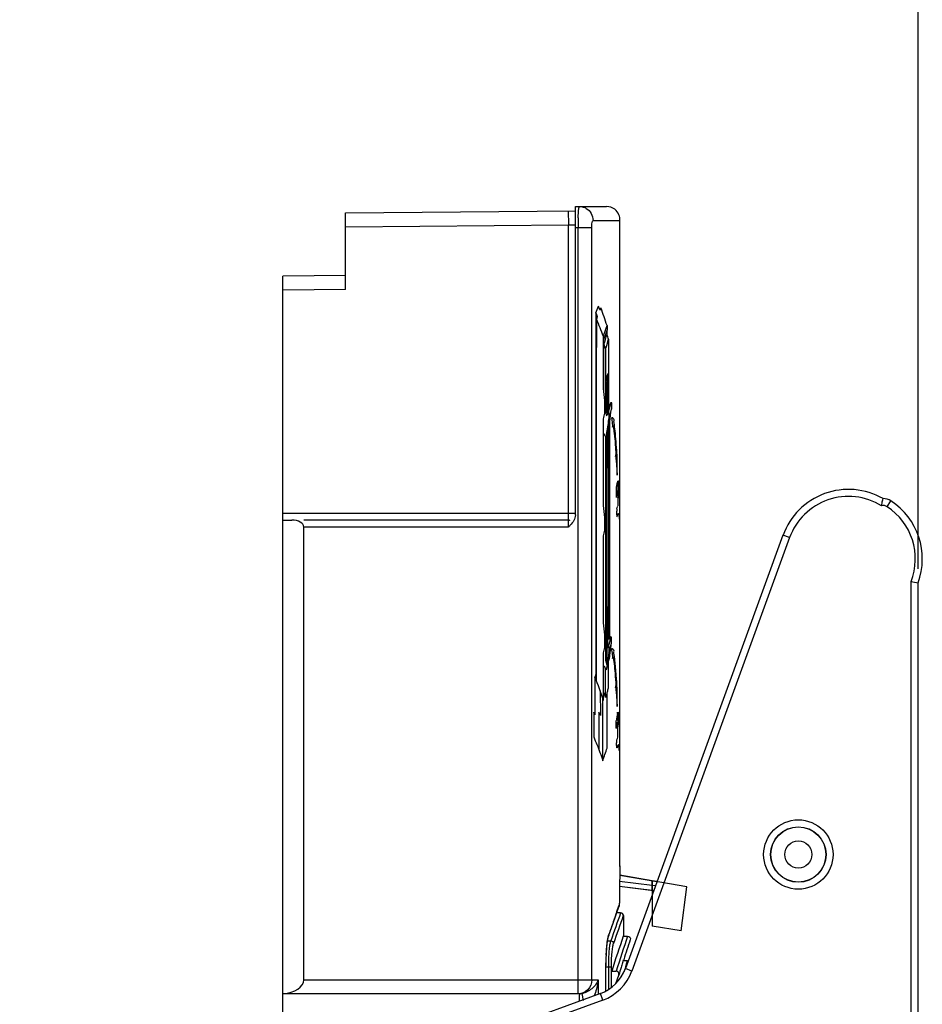
# Model space of a CAD drawing. Units: millimetres. Extents: x 0 to 420, y 0 to 297.
# Drawn here: x 98 to 111, y 223 to 237 of the extents above; entities that cross this region are included whole.
import ezdxf

# ---------------------------------------------------------------- set-up
doc = ezdxf.new("R2010")
doc.units = ezdxf.units.MM
doc.header["$LTSCALE"] = 23.1
doc.layers.get('0').update_dxf_attribs({"linetype": 'CONTINUOUS'})
for name, color, linetype in [('FLAECHEN', 7, 'CONTINUOUS'), ('KURVEN', 7, 'CONTINUOUS'), ('MATSCHNITT', 7, 'CONTINUOUS'), ('RADIEN', 7, 'CONTINUOUS'), ('REF_MASSE', 7, 'CONTINUOUS')]:
    doc.layers.add(name, color=color, linetype=linetype)
doc.styles.get("Standard").update_dxf_attribs({"font": 'txt', "width": 0.7})
doc.dimstyles.new('DIMSTYLE_1', dxfattribs={"dimtxt": 3.5, "dimasz": 3.5, "dimexe": 1.5, "dimexo": 0.2, "dimgap": 0.875, "dimtad": 1, "dimdec": 0, "dimlfac": 5, "dimdsep": 46, "dimtxsty": 'STANDARD', "dimblk": '_FILLED', "dimblk1": '_FILLED', "dimblk2": '_FILLED', "dimcen": 0.09, "dimclrt": 5, "dimadec": 0, "dimazin": 0, "dimtp": 0.5, "dimtm": 0.5, "dimtfac": 1, "dimtdec": 0, "dimtofl": 0, "dimtmove": 0, "dimatfit": 3, "dimldrblk": '_FILLED', "dimfxl": 1, "dimtolj": 1, "dimarcsym": 0})

# ---------------------------------------------------------------- blocks, each defined once
blk = doc.blocks.new('_FILLED')
at = {"color": 0, "linetype": 'BYBLOCK'}
blk.add_solid([(0, 0), (-1, 0.1429), (-1, -0.1429)], dxfattribs=at)
blk = doc.blocks.new('*D0')
at = {"layer": 'REF_MASSE', "color": 2, "linetype": 'CONTINUOUS'}
for p, q in [((74.556, 235.989), (74.556, 248.02)), ((110.576, 229.038), (110.576, 248.02)), ((74.556, 246.52), (92.566, 246.52)), ((110.576, 246.52), (92.566, 246.52))]:
    blk.add_line(p, q, dxfattribs=at)
at = {"layer": 'REF_MASSE', "color": 2, "linetype": 'CONTINUOUS', "xscale": 3.5, "yscale": 3.5, "zscale": 3.5, "rotation": 180}
blk.add_blockref('_FILLED', (74.556, 246.52), dxfattribs=at)
at = {"layer": 'REF_MASSE', "color": 2, "linetype": 'CONTINUOUS', "xscale": 3.5, "yscale": 3.5, "zscale": 3.5}
blk.add_blockref('_FILLED', (110.576, 246.52), dxfattribs=at)
at = {"layer": 'REF_MASSE', "color": 5, "linetype": 'CONTINUOUS', "insert": (90.844, 250.895), "char_height": 3.5, "width": 11.25, "attachment_point": 2, "line_spacing_factor": 0.9}
blk.add_mtext('180', dxfattribs=at)

msp = doc.modelspace()

# ---------------------------------------------------------------- linework, layer by layer
at = {"color": 7, "linetype": 'CONTINUOUS'}
for p, q in [((106.779, 224.419), (106.29, 224.479)), ((106.176, 223.033), (106.176, 223.266))]:
    msp.add_line(p, q, dxfattribs=at)
at = {"layer": 'FLAECHEN', "color": 7, "linetype": 'CONTINUOUS'}
for p, q in [((106.758, 224.562), (106.293, 224.644)), ((106.758, 224.562), (106.758, 223.912)), ((107.175, 223.844), (107.257, 224.474)), ((107.176, 223.846), (106.758, 223.912)), ((107.175, 223.844), (106.758, 223.912))]:
    msp.add_line(p, q, dxfattribs=at)
at = {"layer": 'FLAECHEN', "color": 9, "linetype": 'CONTINUOUS'}
msp.add_line((107.257, 224.474), (106.758, 224.562), dxfattribs=at)
at = {"layer": 'KURVEN', "color": 40, "linetype": 'CONTINUOUS'}
for p, q in [((105.95, 232.714), (105.951, 227.524)), ((106.11, 232.53), (106.11, 232.463)), ((106.11, 232.401), (106.11, 232.463)), ((106.057, 232.304), (106.057, 232.374)), ((106.061, 231.627), (106.061, 232.316)), ((106.129, 232.333), (106.129, 231.478)), ((106.088, 232.198), (106.089, 231.322)), ((106.123, 231.266), (106.123, 231.802)), ((106.096, 231.725), (106.096, 231.278)), ((106.129, 231.478), (106.129, 231.285)), ((106.077, 231.273), (106.077, 231.454)), ((106.172, 231.331), (106.172, 231.33)), ((106.061, 229.947), (106.061, 231.193)), ((106.137, 231.194), (106.137, 231.185)), ((106.149, 231.151), (106.149, 231.235)), ((106.087, 230.943), (106.087, 227.819)), ((106.247, 230.067), (106.247, 230.07)), ((106.265, 229.949), (106.264, 229.941)), ((106.077, 229.592), (106.077, 229.773)), ((106.061, 228.266), (106.061, 229.513)), ((106.123, 227.915), (106.123, 228.476)), ((106.077, 227.912), (106.077, 228.093)), ((106.16, 228.053), (106.142, 228.025)), ((106.061, 227.151), (106.061, 227.832)), ((106.129, 227.331), (106.129, 227.728)), ((106.087, 227.194), (106.087, 227.605)), ((105.936, 227.484), (105.935, 226.946)), ((106.013, 227.289), (106.014, 226.936)), ((106.11, 226.467), (106.11, 227.25)), ((106.048, 226.285), (106.048, 227.19)), ((105.918, 226.982), (105.918, 226.626)), ((105.992, 226.984), (105.993, 226.446)), ((106.243, 226.856), (106.243, 226.862)), ((106.251, 226.584), (106.252, 226.585))]:
    msp.add_line(p, q, dxfattribs=at)
at = {"layer": 'KURVEN', "color": 4, "linetype": 'CONTINUOUS'}
for p, q in [((106.293, 224.644), (106.827, 224.55)), ((106.758, 224.562), (106.758, 224.361))]:
    msp.add_line(p, q, dxfattribs=at)
at = {"layer": 'KURVEN', "color": 40, "linetype": 'CONTINUOUS'}
for centre, radius, start, end in [((72.779, 230.145), 33.478, 0.4061, 1.0494), ((119.677, 224.992), 13.563, 171.6387, 172.0764), ((51.697, 223.997), 54.649, 2.9417, 3.104), ((117.028, 225.306), 10.877, 171.968, 172.3385)]:
    msp.add_arc(centre, radius, start, end, dxfattribs=at)
for centre, major_axis, ratio, start_param, end_param in [((86.302, 234.49), (20, 0), 0.475534, -0.187842, -0.177679), ((86.302, 231.263), (20, 0), 0.437187, 0.171137, 0.177679), ((86.302, 234.372), (20, 0), 0.475534, -0.171137, -0.167888), ((86.302, 231.322), (20, 0), 0.437187, 0.138685, 0.167888), ((86.302, 231.081), (20, 0), 0.437187, 0.181288, 0.187842), ((86.302, 1849.083), (0, 8776.407), 0.002279, -1.756638, -1.756037), ((86.302, 234.372), (20, 0), 0.475534, -0.18524, -0.181288), ((86.302, 231.01), (20, 0), 0.437187, 0.156691, 0.18524), ((86.302, 233.742), (20, 0), 0.438234, -0.156691, -0.138685), ((86.302, 233.696), (20, 0), 0.445898, -0.156691, -0.138685), ((86.302, 233.64), (20, 0), 0.44863, -0.153908, -0.13856), ((86.302, 231.038), (20, 0), 0.493409, 0.131594, 0.13856), ((86.302, 501.361), (0, 1755.345), 0.011394, -1.725092, -1.724704), ((86.302, 230.9), (20, 0), 0.445122, 0.146361, 0.153908), ((86.302, 226.34), (0, 34.171), 0.58529, -1.420584, -1.415448), ((86.302, 228.806), (0, 20.365), 0.982069, -1.443843, -1.439177), ((86.302, 228.487), (20, 0), 0.973511, 0.143156, 0.150212), ((86.302, 232.436), (20, 0), 0.438234, -0.133102, -0.114937), ((86.302, 232.477), (20, 0), 0.503159, -0.12867, -0.114159), ((86.302, 233.5), (20, 0), 0.952414, -0.123651, -0.114159), ((86.302, 233.62), (20, 0), 0.784241, -0.155349, -0.150212), ((86.302, 233.541), (20, 0), 0.91789, -0.140733, -0.12867), ((86.302, -712.896), (0, 7236.615), 0.002764, -1.440396, -1.43997), ((86.302, -162.374), (0, 3190.667), 0.006268, -1.448128, -1.447145), ((86.302, 232.056), (20, 0), 0.464467, -0.105997, -0.103422), ((86.302, 232.066), (20, 0), 0.46988, -0.097353, -0.094643), ((86.302, 769.871), (0, 3926.154), 0.005094, -1.70933, -1.708477), ((86.302, 231.359), (20, 0), 0.427617, -0.082806, -0.079878), ((86.302, 231.37), (20, 0), 0.430206, -0.074056, -0.071208), ((86.302, 230.954), (20, 0), 0.505603, -0.076194, -0.066308), ((86.302, 228.953), (0, 21.701), 0.921601, -1.517062, -1.509868), ((86.302, 229.078), (0, 21.906), 0.912998, -1.52182, -1.516151), ((86.302, 229.208), (0, 22.08), 0.905817, -1.52672, -1.522464), ((86.302, 229.337), (0, 22.316), 0.896213, -1.541264, -1.528795), ((86.302, 230.864), (20, 0), 0.536082, -0.07418, -0.067227), ((86.302, 224.66), (0, 34.171), 0.58529, -1.420584, -1.415448), ((86.302, 230.182), (20, 0), 0.195681, -0.071651, -0.061697), ((86.302, 231.94), (20, 0), 0.784241, -0.155349, -0.150212), ((86.302, 222.979), (0, 34.171), 0.58529, -1.420584, -1.415448), ((86.302, 225.715), (20, 0), 0.912732, 0.127713, 0.132295), ((86.302, 228.996), (20, 0), 0.408195, -0.131653, -0.114708), ((86.302, 229.048), (20, 0), 0.473684, -0.12924, -0.113688), ((86.302, 230.259), (20, 0), 0.784241, -0.155349, -0.150212), ((86.302, 228.739), (20, 0), 0.465228, -0.097504, -0.09478), ((86.302, 228.759), (20, 0), 0.47549, -0.106102, -0.103435), ((86.302, 229.466), (20, 0), 0.520012, -0.191705, -0.187767), ((86.302, 225.632), (20, 0), 0.506849, 0.185835, 0.187767), ((86.302, 225.713), (20, 0), 0.464715, 0.155349, 0.191705), ((86.302, 228.108), (20, 0), 0.46934, -0.074193, -0.071429), ((86.302, 225.974), (20, 0), 0.417483, 0.146624, 0.155349), ((86.302, 228.1), (20, 0), 0.4637, -0.082786, -0.080001), ((86.302, 225.308), (20, 0), 0.429457, 0.191917, 0.19619), ((86.302, 225.588), (20, 0), 0.398278, 0.170051, 0.176181), ((86.302, 225.721), (0, 22.638), 0.883485, -1.521885, -1.51621), ((86.302, 225.867), (0, 22.549), 0.886968, -1.526805, -1.522464), ((86.302, 226.041), (0, 21.762), 0.919043, -1.541544, -1.528548), ((86.302, 226.882), (20, 0), 0.20978, -0.070934, -0.061742), ((86.302, 227.704), (20, 0), 0.447134, -0.159403, -0.138763)]:
    msp.add_ellipse(centre, major_axis=major_axis, ratio=ratio, start_param=start_param, end_param=end_param, dxfattribs=at)
for points, knots in [([(106.088, 232.198), (106.089, 232.202), (106.092, 232.208), (106.096, 232.216), (106.1, 232.224), (106.103, 232.233), (106.107, 232.244), (106.11, 232.256), (106.114, 232.268), (106.117, 232.28), (106.12, 232.292), (106.124, 232.309), (106.127, 232.323), (106.129, 232.333)], [0, 0, 0, 0, 0.083333, 0.166667, 0.25, 0.333333, 0.416667, 0.5, 0.583333, 0.666667, 0.75, 0.833333, 1, 1, 1, 1]), ([(106.123, 231.802), (106.123, 231.803), (106.123, 231.806), (106.123, 231.809), (106.123, 231.812), (106.123, 231.815), (106.123, 231.818), (106.123, 231.821), (106.123, 231.824), (106.123, 231.827), (106.123, 231.829), (106.123, 231.83), (106.123, 231.832), (106.123, 231.833), (106.123, 231.834), (106.123, 231.835), (106.123, 231.835), (106.123, 231.836), (106.123, 231.836), (106.123, 231.837), (106.123, 231.838), (106.123, 231.838), (106.123, 231.838), (106.122, 231.839), (106.122, 231.839), (106.122, 231.838), (106.121, 231.838), (106.121, 231.837), (106.12, 231.836), (106.12, 231.836), (106.12, 231.835), (106.12, 231.835), (106.119, 231.835), (106.119, 231.834), (106.118, 231.833), (106.118, 231.832), (106.117, 231.831), (106.117, 231.829), (106.116, 231.826), (106.115, 231.824), (106.114, 231.821), (106.112, 231.817), (106.11, 231.812), (106.108, 231.805), (106.107, 231.799), (106.105, 231.794), (106.104, 231.788), (106.103, 231.783), (106.102, 231.779), (106.101, 231.775), (106.101, 231.771), (106.1, 231.768), (106.099, 231.764), (106.098, 231.76), (106.098, 231.758), (106.097, 231.756), (106.097, 231.753), (106.097, 231.751), (106.097, 231.75), (106.096, 231.749), (106.096, 231.747), (106.096, 231.746), (106.096, 231.744), (106.096, 231.742), (106.096, 231.739), (106.096, 231.736), (106.095, 231.732), (106.095, 231.729), (106.095, 231.726), (106.095, 231.725)], [0, 0, 0, 0, 0.015625, 0.03125, 0.046875, 0.0625, 0.078125, 0.09375, 0.109375, 0.125, 0.132812, 0.140625, 0.148438, 0.15625, 0.160156, 0.164062, 0.167969, 0.171875, 0.175781, 0.179688, 0.1875, 0.195312, 0.203125, 0.21875, 0.234375, 0.25, 0.265625, 0.28125, 0.296875, 0.3125, 0.320312, 0.328125, 0.34375, 0.359375, 0.375, 0.390625, 0.40625, 0.4375, 0.46875, 0.5, 0.53125, 0.5625, 0.625, 0.6875, 0.71875, 0.75, 0.78125, 0.8125, 0.828125, 0.84375, 0.859375, 0.875, 0.890625, 0.90625, 0.914062, 0.921875, 0.929688, 0.9375, 0.941406, 0.945312, 0.949219, 0.953125, 0.957031, 0.960938, 0.96875, 0.976562, 0.984375, 0.992188, 1, 1, 1, 1]), ([(106.167, 231.428), (106.167, 231.428), (106.168, 231.429), (106.168, 231.43), (106.169, 231.431), (106.169, 231.432), (106.17, 231.432), (106.17, 231.431), (106.17, 231.431), (106.17, 231.43), (106.171, 231.428), (106.171, 231.427), (106.171, 231.426), (106.171, 231.424), (106.172, 231.421), (106.172, 231.418), (106.172, 231.414), (106.172, 231.411), (106.173, 231.407), (106.173, 231.403), (106.173, 231.397), (106.174, 231.39), (106.174, 231.383), (106.174, 231.376), (106.174, 231.367), (106.174, 231.358), (106.174, 231.35), (106.174, 231.344), (106.174, 231.339), (106.173, 231.335), (106.173, 231.332), (106.172, 231.331), (106.172, 231.331)], [0, 0, 0, 0, 0.025253, 0.050505, 0.075758, 0.10101, 0.113636, 0.126263, 0.138889, 0.151515, 0.164141, 0.176768, 0.189394, 0.20202, 0.227273, 0.252525, 0.277778, 0.30303, 0.328283, 0.353535, 0.40404, 0.454545, 0.505051, 0.555556, 0.606061, 0.707071, 0.757576, 0.808081, 0.858586, 0.909091, 0.959596, 1, 1, 1, 1]), ([(106.126, 231.269), (106.126, 231.274), (106.126, 231.279), (106.128, 231.276), (106.129, 231.276), (106.131, 231.273), (106.133, 231.27), (106.134, 231.264), (106.136, 231.254), (106.137, 231.24), (106.137, 231.221), (106.137, 231.206), (106.137, 231.197), (106.137, 231.194)], [0, 0, 0, 0, 0.09589, 0.191781, 0.287671, 0.383562, 0.479452, 0.575342, 0.671233, 0.767123, 0.863014, 0.958904, 1, 1, 1, 1]), ([(106.195, 231.097), (106.198, 231.084), (106.202, 231.06), (106.208, 231.024), (106.211, 230.994), (106.215, 230.962), (106.219, 230.929), (106.223, 230.894), (106.226, 230.855), (106.229, 230.813), (106.233, 230.754), (106.236, 230.708), (106.238, 230.677)], [0, 0, 0, 0, 0.166667, 0.25, 0.333333, 0.416667, 0.5, 0.583333, 0.666667, 0.75, 0.833333, 1, 1, 1, 1]), ([(106.104, 230.966), (106.104, 230.964), (106.104, 230.961), (106.103, 230.956), (106.102, 230.952), (106.101, 230.948), (106.1, 230.945), (106.099, 230.941), (106.097, 230.938), (106.095, 230.936), (106.093, 230.936), (106.091, 230.938), (106.089, 230.94), (106.087, 230.943), (106.084, 230.948), (106.08, 230.954), (106.076, 230.961), (106.073, 230.966), (106.071, 230.971), (106.069, 230.975), (106.066, 230.979), (106.064, 230.982), (106.062, 230.983), (106.061, 230.983)], [0, 0, 0, 0, 0.025, 0.05, 0.075, 0.1, 0.125, 0.15, 0.2, 0.25, 0.3, 0.35, 0.4, 0.45, 0.5, 0.6, 0.7, 0.75, 0.8, 0.85, 0.9, 0.95, 1, 1, 1, 1]), ([(106.265, 230.274), (106.265, 230.279), (106.264, 230.286), (106.263, 230.294), (106.262, 230.298), (106.262, 230.299), (106.261, 230.3), (106.261, 230.298), (106.26, 230.296), (106.259, 230.292), (106.259, 230.288), (106.258, 230.284)], [0, 0, 0, 0, 0.166667, 0.333333, 0.416667, 0.5, 0.583333, 0.666667, 0.75, 0.833333, 1, 1, 1, 1]), ([(106.272, 230.274), (106.272, 230.276), (106.272, 230.279), (106.272, 230.284), (106.271, 230.287), (106.271, 230.292), (106.27, 230.295), (106.27, 230.297), (106.27, 230.299), (106.269, 230.299), (106.269, 230.3), (106.269, 230.3), (106.269, 230.299), (106.268, 230.299), (106.268, 230.298), (106.268, 230.297), (106.268, 230.295), (106.267, 230.294), (106.267, 230.292), (106.267, 230.29), (106.267, 230.288), (106.266, 230.285), (106.266, 230.282), (106.266, 230.279), (106.265, 230.276), (106.265, 230.275), (106.265, 230.274)], [0, 0, 0, 0, 0.041667, 0.083333, 0.125, 0.166667, 0.25, 0.291667, 0.333333, 0.375, 0.416667, 0.458333, 0.479167, 0.5, 0.520833, 0.541667, 0.583333, 0.625, 0.666667, 0.708333, 0.75, 0.791667, 0.833333, 0.916667, 0.958333, 1, 1, 1, 1]), ([(106.279, 230.275), (106.279, 230.278), (106.278, 230.282), (106.278, 230.289), (106.277, 230.294), (106.277, 230.297), (106.276, 230.299), (106.276, 230.3), (106.276, 230.299), (106.275, 230.299), (106.275, 230.298), (106.275, 230.297), (106.275, 230.295), (106.274, 230.293), (106.274, 230.291), (106.274, 230.288), (106.273, 230.284), (106.273, 230.279), (106.272, 230.276), (106.272, 230.274)], [0, 0, 0, 0, 0.083333, 0.166667, 0.25, 0.333333, 0.416667, 0.458333, 0.5, 0.541667, 0.583333, 0.625, 0.666667, 0.708333, 0.75, 0.791667, 0.833333, 0.916667, 1, 1, 1, 1]), ([(106.284, 230.274), (106.284, 230.277), (106.284, 230.281), (106.284, 230.286), (106.284, 230.29), (106.283, 230.293), (106.283, 230.295), (106.283, 230.296), (106.283, 230.298), (106.282, 230.299), (106.282, 230.299), (106.282, 230.3), (106.282, 230.3), (106.281, 230.299), (106.281, 230.298), (106.281, 230.296), (106.281, 230.294), (106.28, 230.292), (106.28, 230.289), (106.28, 230.287), (106.28, 230.284), (106.279, 230.282), (106.279, 230.279), (106.279, 230.277), (106.279, 230.275)], [0, 0, 0, 0, 0.083333, 0.125, 0.166667, 0.208333, 0.25, 0.291667, 0.333333, 0.375, 0.416667, 0.458333, 0.5, 0.541667, 0.583333, 0.625, 0.666667, 0.708333, 0.75, 0.791667, 0.833333, 0.875, 0.916667, 1, 1, 1, 1]), ([(106.244, 230.184), (106.244, 230.183), (106.243, 230.177), (106.242, 230.167), (106.241, 230.156), (106.241, 230.147), (106.241, 230.138), (106.241, 230.13), (106.241, 230.124), (106.241, 230.119), (106.241, 230.114), (106.241, 230.107), (106.241, 230.099), (106.241, 230.09), (106.242, 230.083), (106.242, 230.076), (106.243, 230.071), (106.244, 230.067), (106.245, 230.065), (106.245, 230.065), (106.246, 230.065), (106.246, 230.066), (106.246, 230.067), (106.246, 230.067), (106.247, 230.067)], [0, 0, 0, 0, 0.103226, 0.206452, 0.258065, 0.309677, 0.36129, 0.412903, 0.43871, 0.464516, 0.490323, 0.516129, 0.567742, 0.619355, 0.670968, 0.722581, 0.774194, 0.825806, 0.877419, 0.929032, 0.954839, 0.980645, 0.993548, 1, 1, 1, 1]), ([(106.257, 230.144), (106.257, 230.145), (106.257, 230.147), (106.258, 230.15), (106.258, 230.153), (106.258, 230.155), (106.258, 230.157), (106.259, 230.159), (106.259, 230.161), (106.26, 230.161), (106.261, 230.16), (106.261, 230.156), (106.262, 230.151), (106.263, 230.145), (106.263, 230.138), (106.264, 230.131), (106.264, 230.122), (106.264, 230.115), (106.265, 230.109), (106.265, 230.105), (106.265, 230.101), (106.266, 230.095), (106.266, 230.087), (106.266, 230.075), (106.267, 230.062), (106.267, 230.048), (106.267, 230.036), (106.267, 230.027), (106.267, 230.019), (106.267, 230.012), (106.267, 230.002), (106.267, 229.991), (106.266, 229.978), (106.266, 229.966), (106.266, 229.957), (106.265, 229.951), (106.265, 229.949)], [0, 0, 0, 0, 0.018692, 0.037383, 0.056075, 0.074766, 0.093458, 0.11215, 0.149533, 0.186916, 0.224299, 0.261682, 0.299065, 0.336449, 0.373832, 0.411215, 0.448598, 0.485981, 0.504673, 0.523364, 0.542056, 0.560748, 0.598131, 0.635514, 0.672897, 0.71028, 0.747664, 0.766355, 0.785047, 0.803738, 0.82243, 0.859813, 0.897196, 0.934579, 0.971963, 1, 1, 1, 1]), ([(106.251, 229.902), (106.251, 229.902), (106.251, 229.901), (106.25, 229.899), (106.25, 229.898), (106.25, 229.896), (106.25, 229.893), (106.249, 229.889), (106.249, 229.885), (106.249, 229.88), (106.249, 229.873), (106.248, 229.864), (106.248, 229.854), (106.248, 229.845), (106.248, 229.836), (106.248, 229.827), (106.248, 229.818), (106.249, 229.81), (106.249, 229.804), (106.25, 229.799), (106.25, 229.795), (106.251, 229.793), (106.251, 229.791), (106.251, 229.789), (106.252, 229.788), (106.252, 229.787), (106.252, 229.787), (106.252, 229.787), (106.252, 229.787)], [0, 0, 0, 0, 0.015625, 0.03125, 0.046875, 0.0625, 0.09375, 0.125, 0.15625, 0.1875, 0.25, 0.3125, 0.375, 0.4375, 0.5, 0.5625, 0.625, 0.6875, 0.75, 0.8125, 0.84375, 0.875, 0.90625, 0.9375, 0.953125, 0.96875, 0.984375, 1, 1, 1, 1]), ([(106.252, 229.787), (106.254, 229.789), (106.257, 229.797), (106.262, 229.812), (106.266, 229.823), (106.269, 229.83), (106.271, 229.834), (106.272, 229.835), (106.274, 229.834), (106.275, 229.833), (106.276, 229.83), (106.277, 229.827), (106.278, 229.822), (106.279, 229.816), (106.28, 229.81), (106.281, 229.804), (106.281, 229.796), (106.283, 229.786), (106.284, 229.772), (106.285, 229.758), (106.286, 229.751)], [0, 0, 0, 0, 0.125, 0.25, 0.375, 0.4375, 0.5, 0.5625, 0.59375, 0.625, 0.65625, 0.6875, 0.71875, 0.75, 0.78125, 0.8125, 0.84375, 0.875, 0.9375, 1, 1, 1, 1]), ([(106.123, 228.476), (106.123, 228.477), (106.123, 228.478), (106.123, 228.479), (106.123, 228.481), (106.123, 228.483), (106.123, 228.485), (106.123, 228.487), (106.123, 228.488), (106.123, 228.489), (106.123, 228.49), (106.123, 228.491), (106.123, 228.491), (106.123, 228.492), (106.123, 228.492), (106.123, 228.492), (106.123, 228.492), (106.123, 228.493), (106.123, 228.493), (106.122, 228.493), (106.122, 228.493), (106.122, 228.493), (106.122, 228.492), (106.121, 228.492), (106.121, 228.492), (106.121, 228.492), (106.121, 228.491), (106.12, 228.491), (106.12, 228.49), (106.119, 228.49), (106.119, 228.489), (106.118, 228.488), (106.117, 228.487), (106.117, 228.485), (106.115, 228.482), (106.113, 228.478), (106.112, 228.474), (106.111, 228.471)], [0, 0, 0, 0, 0.008929, 0.017857, 0.035714, 0.053571, 0.071429, 0.089286, 0.107143, 0.116071, 0.125, 0.133929, 0.142857, 0.147321, 0.151786, 0.15625, 0.160714, 0.169643, 0.178571, 0.196429, 0.214286, 0.232143, 0.25, 0.267857, 0.285714, 0.303571, 0.321429, 0.357143, 0.392857, 0.428571, 0.464286, 0.5, 0.571429, 0.642857, 0.714286, 0.857143, 1, 1, 1, 1]), ([(106.129, 227.728), (106.13, 227.727), (106.131, 227.726), (106.133, 227.724), (106.134, 227.724), (106.135, 227.724), (106.136, 227.725), (106.137, 227.727), (106.138, 227.73), (106.139, 227.733), (106.14, 227.736), (106.141, 227.74), (106.142, 227.746), (106.144, 227.754), (106.145, 227.764), (106.147, 227.773), (106.149, 227.787), (106.151, 227.803), (106.153, 227.822), (106.155, 227.839), (106.157, 227.855), (106.16, 227.871), (106.162, 227.887), (106.163, 227.901), (106.165, 227.916), (106.167, 227.927), (106.168, 227.935), (106.169, 227.941), (106.169, 227.947), (106.17, 227.952), (106.171, 227.956), (106.171, 227.959), (106.171, 227.962), (106.172, 227.964), (106.172, 227.967), (106.173, 227.97), (106.173, 227.973), (106.173, 227.976), (106.174, 227.98), (106.174, 227.984), (106.174, 227.988), (106.174, 227.992), (106.174, 227.997), (106.174, 228.001), (106.174, 228.005), (106.174, 228.009), (106.174, 228.014), (106.174, 228.018), (106.174, 228.022), (106.174, 228.026), (106.173, 228.031), (106.173, 228.036), (106.173, 228.042), (106.172, 228.049), (106.172, 228.055), (106.171, 228.06), (106.17, 228.063), (106.17, 228.065), (106.17, 228.066), (106.169, 228.066), (106.169, 228.067)], [0, 0, 0, 0, 0.020202, 0.030303, 0.040404, 0.050505, 0.060606, 0.070707, 0.080808, 0.090909, 0.10101, 0.111111, 0.121212, 0.141414, 0.161616, 0.181818, 0.20202, 0.242424, 0.282828, 0.323232, 0.363636, 0.40404, 0.444444, 0.484848, 0.525253, 0.565657, 0.585859, 0.606061, 0.626263, 0.646465, 0.656566, 0.666667, 0.676768, 0.686869, 0.69697, 0.707071, 0.717172, 0.727273, 0.737374, 0.747475, 0.757576, 0.767677, 0.777778, 0.787879, 0.79798, 0.808081, 0.818182, 0.828283, 0.838384, 0.848485, 0.858586, 0.868687, 0.888889, 0.909091, 0.929293, 0.949495, 0.969697, 0.979798, 0.989899, 1, 1, 1, 1]), ([(106.142, 228.025), (106.142, 228.025), (106.142, 228.025), (106.142, 228.025), (106.141, 228.026), (106.141, 228.027), (106.141, 228.028), (106.141, 228.029), (106.14, 228.031), (106.14, 228.032), (106.14, 228.034), (106.14, 228.037), (106.139, 228.039), (106.139, 228.04)], [0, 0, 0, 0, 0.083333, 0.166667, 0.25, 0.333333, 0.416667, 0.5, 0.583333, 0.666667, 0.75, 0.833333, 1, 1, 1, 1]), ([(106.169, 228.067), (106.169, 228.067), (106.169, 228.067), (106.168, 228.067), (106.168, 228.067), (106.167, 228.066), (106.166, 228.065), (106.165, 228.063), (106.165, 228.061), (106.164, 228.06), (106.163, 228.058), (106.162, 228.056), (106.161, 228.054), (106.16, 228.053)], [0, 0, 0, 0, 0.047619, 0.095238, 0.142857, 0.238095, 0.333333, 0.428571, 0.52381, 0.619048, 0.714286, 0.809524, 1, 1, 1, 1]), ([(106.087, 227.819), (106.087, 227.811), (106.087, 227.796), (106.087, 227.773), (106.087, 227.756), (106.088, 227.743), (106.089, 227.734), (106.09, 227.726), (106.09, 227.72), (106.091, 227.716), (106.091, 227.713), (106.092, 227.711), (106.093, 227.708), (106.094, 227.704), (106.095, 227.7), (106.096, 227.695), (106.098, 227.691), (106.099, 227.688), (106.1, 227.685), (106.1, 227.681), (106.101, 227.678), (106.102, 227.676), (106.103, 227.673), (106.104, 227.671), (106.105, 227.669), (106.106, 227.668), (106.106, 227.668), (106.107, 227.669), (106.108, 227.671), (106.109, 227.674), (106.109, 227.678), (106.109, 227.681), (106.11, 227.683)], [0, 0, 0, 0, 0.0625, 0.125, 0.1875, 0.21875, 0.25, 0.28125, 0.3125, 0.328125, 0.34375, 0.359375, 0.375, 0.40625, 0.4375, 0.5, 0.53125, 0.5625, 0.59375, 0.625, 0.65625, 0.6875, 0.71875, 0.75, 0.78125, 0.8125, 0.84375, 0.875, 0.90625, 0.9375, 0.96875, 1, 1, 1, 1]), ([(106.127, 227.922), (106.128, 227.923), (106.128, 227.923), (106.128, 227.924), (106.129, 227.924), (106.129, 227.925), (106.13, 227.925), (106.13, 227.926), (106.131, 227.926), (106.132, 227.924), (106.133, 227.923), (106.133, 227.921), (106.134, 227.919), (106.134, 227.916), (106.134, 227.913), (106.135, 227.91), (106.135, 227.906), (106.135, 227.903), (106.136, 227.899), (106.136, 227.893), (106.137, 227.884), (106.137, 227.873), (106.138, 227.861), (106.137, 227.852), (106.137, 227.846), (106.137, 227.84), (106.137, 227.835), (106.136, 227.83), (106.136, 227.828), (106.135, 227.827)], [0, 0, 0, 0, 0.0125, 0.025, 0.0375, 0.05, 0.075, 0.1, 0.15, 0.175, 0.2, 0.225, 0.25, 0.275, 0.3, 0.325, 0.35, 0.375, 0.4, 0.45, 0.5, 0.6, 0.7, 0.75, 0.8, 0.85, 0.9, 0.95, 1, 1, 1, 1]), ([(106.212, 227.858), (106.208, 227.869), (106.203, 227.878), (106.196, 227.885), (106.193, 227.887), (106.19, 227.888), (106.186, 227.889), (106.183, 227.89), (106.179, 227.89), (106.175, 227.888), (106.173, 227.886)], [0, 0, 0, 0, 0.333333, 0.416667, 0.5, 0.583333, 0.666667, 0.75, 0.833333, 1, 1, 1, 1]), ([(106.247, 227.412), (106.246, 227.427), (106.245, 227.456), (106.242, 227.499), (106.239, 227.54), (106.236, 227.579), (106.233, 227.616), (106.23, 227.652), (106.228, 227.68), (106.225, 227.702), (106.223, 227.718), (106.222, 227.734), (106.22, 227.75), (106.218, 227.765), (106.216, 227.779), (106.214, 227.793), (106.211, 227.811), (106.209, 227.824), (106.207, 227.833)], [0, 0, 0, 0, 0.083333, 0.166667, 0.25, 0.333333, 0.416667, 0.5, 0.583333, 0.625, 0.666667, 0.708333, 0.75, 0.791667, 0.833333, 0.875, 0.916667, 1, 1, 1, 1]), ([(106.09, 227.591), (106.09, 227.591), (106.089, 227.592), (106.089, 227.594), (106.088, 227.597), (106.088, 227.6), (106.087, 227.603), (106.087, 227.606), (106.086, 227.609), (106.085, 227.613), (106.084, 227.617), (106.082, 227.622), (106.081, 227.626), (106.078, 227.63), (106.075, 227.634), (106.072, 227.637), (106.069, 227.638), (106.067, 227.639), (106.064, 227.64), (106.062, 227.64), (106.061, 227.64)], [0, 0, 0, 0, 0.03125, 0.0625, 0.09375, 0.125, 0.15625, 0.1875, 0.21875, 0.25, 0.3125, 0.375, 0.4375, 0.5, 0.625, 0.75, 0.8125, 0.875, 0.9375, 1, 1, 1, 1]), ([(106.256, 227.063), (106.256, 227.086), (106.256, 227.132), (106.255, 227.198), (106.254, 227.262), (106.253, 227.313), (106.253, 227.353), (106.252, 227.382), (106.252, 227.411), (106.251, 227.429), (106.251, 227.438)], [0, 0, 0, 0, 0.166667, 0.333333, 0.5, 0.666667, 0.75, 0.833333, 0.916667, 1, 1, 1, 1]), ([(106.258, 226.965), (106.258, 226.967), (106.259, 226.973), (106.26, 226.979), (106.261, 226.981), (106.262, 226.981), (106.262, 226.98), (106.263, 226.978), (106.263, 226.974), (106.264, 226.969), (106.264, 226.963), (106.265, 226.959), (106.265, 226.956)], [0, 0, 0, 0, 0.166667, 0.333333, 0.416667, 0.5, 0.583333, 0.666667, 0.75, 0.833333, 0.916667, 1, 1, 1, 1]), ([(106.265, 226.956), (106.265, 226.956), (106.265, 226.958), (106.266, 226.961), (106.266, 226.966), (106.267, 226.972), (106.267, 226.976), (106.268, 226.978), (106.268, 226.98), (106.268, 226.981), (106.269, 226.982), (106.269, 226.982), (106.27, 226.981), (106.27, 226.979), (106.271, 226.975), (106.271, 226.971), (106.272, 226.967), (106.272, 226.964), (106.272, 226.96), (106.272, 226.958), (106.272, 226.956)], [0, 0, 0, 0, 0.041667, 0.083333, 0.166667, 0.25, 0.333333, 0.375, 0.416667, 0.458333, 0.5, 0.541667, 0.583333, 0.666667, 0.75, 0.833333, 0.875, 0.916667, 0.958333, 1, 1, 1, 1]), ([(106.272, 226.956), (106.273, 226.961), (106.273, 226.967), (106.274, 226.973), (106.275, 226.977), (106.275, 226.98), (106.276, 226.982), (106.277, 226.98), (106.277, 226.975), (106.278, 226.971), (106.278, 226.967), (106.278, 226.964), (106.278, 226.96), (106.279, 226.958), (106.279, 226.956)], [0, 0, 0, 0, 0.166667, 0.25, 0.333333, 0.416667, 0.5, 0.666667, 0.75, 0.833333, 0.875, 0.916667, 0.958333, 1, 1, 1, 1]), ([(106.279, 226.956), (106.279, 226.961), (106.28, 226.968), (106.281, 226.975), (106.281, 226.979), (106.282, 226.981), (106.282, 226.981), (106.282, 226.981), (106.283, 226.98), (106.283, 226.979), (106.283, 226.976), (106.283, 226.973), (106.284, 226.97), (106.284, 226.967), (106.284, 226.963), (106.284, 226.961), (106.284, 226.96)], [0, 0, 0, 0, 0.166667, 0.333333, 0.416667, 0.5, 0.583333, 0.625, 0.666667, 0.708333, 0.75, 0.833333, 0.875, 0.916667, 0.958333, 1, 1, 1, 1]), ([(106.248, 226.757), (106.248, 226.756), (106.248, 226.755), (106.248, 226.754), (106.247, 226.753), (106.247, 226.752), (106.247, 226.75), (106.246, 226.748), (106.246, 226.747), (106.245, 226.746), (106.245, 226.747), (106.244, 226.749), (106.244, 226.751), (106.243, 226.753), (106.243, 226.756), (106.242, 226.76), (106.242, 226.767), (106.241, 226.773), (106.241, 226.778), (106.241, 226.783), (106.241, 226.788), (106.241, 226.794), (106.241, 226.799), (106.241, 226.804), (106.241, 226.811), (106.241, 226.82), (106.241, 226.829), (106.241, 226.837), (106.242, 226.842), (106.242, 226.845), (106.242, 226.849), (106.242, 226.852), (106.242, 226.855), (106.243, 226.856), (106.243, 226.856)], [0, 0, 0, 0, 0.013333, 0.026667, 0.04, 0.053333, 0.08, 0.106667, 0.16, 0.213333, 0.266667, 0.293333, 0.32, 0.346667, 0.373333, 0.426667, 0.48, 0.506667, 0.533333, 0.56, 0.586667, 0.613333, 0.64, 0.666667, 0.693333, 0.746667, 0.8, 0.853333, 0.88, 0.906667, 0.933333, 0.96, 0.986667, 1, 1, 1, 1]), ([(106.26, 226.839), (106.26, 226.839), (106.259, 226.839), (106.259, 226.839), (106.259, 226.838), (106.259, 226.837), (106.259, 226.835), (106.258, 226.833), (106.258, 226.83), (106.258, 226.827), (106.257, 226.826)], [0, 0, 0, 0, 0.052632, 0.157895, 0.263158, 0.368421, 0.473684, 0.578947, 0.789474, 1, 1, 1, 1]), ([(106.264, 226.623), (106.264, 226.623), (106.264, 226.623), (106.264, 226.624), (106.264, 226.624), (106.264, 226.625), (106.265, 226.626), (106.265, 226.628), (106.265, 226.631), (106.266, 226.636), (106.266, 226.642), (106.266, 226.65), (106.267, 226.657), (106.267, 226.663), (106.267, 226.667), (106.267, 226.672), (106.267, 226.678), (106.267, 226.685), (106.267, 226.695), (106.267, 226.704), (106.267, 226.713), (106.267, 226.723), (106.267, 226.732), (106.267, 226.74), (106.267, 226.746), (106.267, 226.751), (106.267, 226.756), (106.266, 226.761), (106.266, 226.765), (106.266, 226.769), (106.266, 226.773), (106.266, 226.777), (106.265, 226.781), (106.265, 226.785), (106.265, 226.788), (106.265, 226.791), (106.265, 226.794), (106.264, 226.797), (106.264, 226.801), (106.264, 226.805), (106.264, 226.809), (106.264, 226.812), (106.263, 226.814), (106.263, 226.816), (106.263, 226.819), (106.263, 226.821), (106.263, 226.823), (106.263, 226.826), (106.263, 226.828), (106.262, 226.83), (106.262, 226.832), (106.262, 226.835), (106.261, 226.837), (106.261, 226.838), (106.261, 226.839), (106.26, 226.84), (106.26, 226.84), (106.26, 226.84), (106.26, 226.839)], [0, 0, 0, 0, 0.008439, 0.016878, 0.025316, 0.033755, 0.050633, 0.067511, 0.101266, 0.135021, 0.168776, 0.202532, 0.236287, 0.253165, 0.270042, 0.28692, 0.303797, 0.337553, 0.371308, 0.405063, 0.438819, 0.472574, 0.506329, 0.540084, 0.556962, 0.57384, 0.590717, 0.607595, 0.624473, 0.64135, 0.658228, 0.675105, 0.691983, 0.708861, 0.725738, 0.734177, 0.742616, 0.759494, 0.776371, 0.793249, 0.810127, 0.818565, 0.827004, 0.835443, 0.843882, 0.852321, 0.860759, 0.869198, 0.877637, 0.886076, 0.894515, 0.911392, 0.92827, 0.945148, 0.962025, 0.978903, 0.995781, 1, 1, 1, 1]), ([(106.253, 226.469), (106.253, 226.468), (106.252, 226.468), (106.251, 226.472), (106.251, 226.476), (106.25, 226.48), (106.25, 226.485), (106.249, 226.49), (106.249, 226.495), (106.248, 226.501), (106.248, 226.507), (106.248, 226.512), (106.248, 226.515), (106.248, 226.519), (106.248, 226.523), (106.248, 226.527), (106.248, 226.53), (106.248, 226.534), (106.248, 226.539), (106.248, 226.544), (106.249, 226.549), (106.249, 226.552), (106.249, 226.556), (106.249, 226.56), (106.249, 226.566), (106.25, 226.574), (106.251, 226.58), (106.251, 226.583), (106.251, 226.584)], [0, 0, 0, 0, 0.085714, 0.171429, 0.214286, 0.257143, 0.3, 0.342857, 0.385714, 0.428571, 0.471429, 0.492857, 0.514286, 0.535714, 0.557143, 0.578571, 0.6, 0.621429, 0.642857, 0.685714, 0.707143, 0.728571, 0.75, 0.771429, 0.814286, 0.857143, 0.942857, 1, 1, 1, 1]), ([(106.286, 226.432), (106.285, 226.444), (106.283, 226.461), (106.281, 226.481), (106.28, 226.494), (106.278, 226.504), (106.276, 226.512), (106.274, 226.515), (106.272, 226.515), (106.27, 226.513), (106.269, 226.511), (106.268, 226.509), (106.267, 226.506), (106.266, 226.503), (106.264, 226.499), (106.263, 226.494), (106.261, 226.489), (106.257, 226.482), (106.255, 226.476), (106.253, 226.469)], [0, 0, 0, 0, 0.125, 0.1875, 0.25, 0.3125, 0.375, 0.4375, 0.5, 0.5625, 0.59375, 0.625, 0.65625, 0.6875, 0.71875, 0.75, 0.8125, 0.875, 1, 1, 1, 1])]:
    msp.add_open_spline(points, degree=3, knots=knots, dxfattribs=at)
for points in [[(106.141, 231.384), (106.144, 231.389), (106.15, 231.399), (106.159, 231.414), (106.164, 231.423), (106.167, 231.428)], [(106.097, 231.264), (106.098, 231.26), (106.099, 231.252), (106.102, 231.242), (106.103, 231.238), (106.104, 231.237)], [(106.104, 231.237), (106.106, 231.241), (106.112, 231.248), (106.119, 231.26), (106.124, 231.266), (106.126, 231.269)], [(106.213, 231.178), (106.208, 231.186), (106.2, 231.2), (106.187, 231.21), (106.178, 231.207), (106.174, 231.203)], [(106.174, 231.203), (106.176, 231.194), (106.18, 231.17), (106.185, 231.124), (106.188, 231.091), (106.19, 231.073)], [(106.247, 230.733), (106.244, 230.796), (106.236, 230.912), (106.223, 231.054), (106.213, 231.123), (106.207, 231.153)], [(106.234, 230.652), (106.236, 230.628), (106.242, 230.575), (106.249, 230.483), (106.254, 230.416), (106.256, 230.382)], [(106.111, 227.897), (106.113, 227.9), (106.116, 227.904), (106.122, 227.912), (106.126, 227.919), (106.127, 227.922)], [(106.135, 227.827), (106.133, 227.812), (106.129, 227.784), (106.123, 227.742), (106.119, 227.714), (106.117, 227.7)], [(106.173, 227.886), (106.175, 227.877), (106.179, 227.854), (106.185, 227.807), (106.188, 227.771), (106.19, 227.752)], [(106.117, 227.7), (106.115, 227.69), (106.113, 227.671), (106.108, 227.642), (106.105, 227.623), (106.104, 227.613)], [(106.11, 227.683), (106.11, 227.685), (106.11, 227.689), (106.11, 227.696), (106.11, 227.701), (106.11, 227.704)], [(106.195, 227.778), (106.201, 227.751), (106.212, 227.682), (106.226, 227.541), (106.234, 227.424), (106.238, 227.359)], [(106.104, 227.613), (106.103, 227.609), (106.102, 227.603), (106.099, 227.595), (106.097, 227.59), (106.095, 227.588), (106.092, 227.588), (106.091, 227.59), (106.09, 227.591)], [(106.11, 227.25), (106.109, 227.246), (106.106, 227.239), (106.102, 227.228), (106.099, 227.218), (106.095, 227.209), (106.091, 227.201), (106.089, 227.196), (106.087, 227.194)], [(106.11, 227.25), (106.112, 227.258), (106.117, 227.274), (106.123, 227.3), (106.127, 227.32), (106.129, 227.331)], [(106.234, 227.333), (106.236, 227.307), (106.242, 227.253), (106.249, 227.163), (106.254, 227.097), (106.256, 227.063)], [(105.918, 226.626), (105.934, 226.59), (105.965, 226.517), (106.009, 226.404), (106.036, 226.325), (106.048, 226.285)]]:
    msp.add_open_spline(points, degree=3, dxfattribs=at)
at = {"layer": 'MATSCHNITT', "color": 7, "linetype": 'CONTINUOUS'}
msp.add_arc((131.117, 215.282), 26.187, 161.0882, 162.2489, dxfattribs=at)
at = {"layer": 'RADIEN', "color": 7, "linetype": 'CONTINUOUS'}
for p, q in [((102.356, 234.147), (105.656, 234.176)), ((105.656, 229.812), (105.656, 234.239)), ((105.656, 234.239), (106.102, 234.239)), ((102.356, 233.047), (102.356, 234.147)), ((106.296, 224.766), (106.296, 234.039)), ((102.356, 233.247), (101.456, 233.239)), ((101.456, 221.284), (101.456, 233.239)), ((101.456, 229.739), (101.583, 229.739)), ((105.556, 229.739), (101.756, 229.739)), ((101.756, 223.139), (101.756, 229.639)), ((108.636, 229.521), (106.373, 223.301)), ((110.576, 219.429), (110.576, 228.838)), ((106.758, 224.424), (106.758, 224.562)), ((106.827, 224.55), (106.758, 224.562)), ((106.231, 224.048), (106.256, 224.119)), ((106.256, 224.119), (106.285, 224.197)), ((106.289, 224.219), (106.288, 224.222)), ((106.289, 224.219), (106.289, 224.239)), ((106.304, 224.102), (106.251, 224.102)), ((106.344, 224.062), (106.344, 223.769)), ((106.133, 223.765), (106.157, 223.835)), ((106.343, 223.769), (106.406, 223.769)), ((106.336, 223.389), (106.348, 223.429)), ((106.346, 223.42), (106.406, 223.42)), ((106.094, 222.979), (106.094, 223.342)), ((106.176, 223.266), (106.242, 223.266)), ((106.236, 223.086), (106.278, 223.209)), ((106.014, 222.943), (95.822, 219.233)), ((105.694, 222.939), (101.456, 222.939))]:
    msp.add_line(p, q, dxfattribs=at)
at = {"layer": 'RADIEN', "color": 9, "linetype": 'CONTINUOUS'}
for p, q in [((105.554, 234.175), (105.556, 233.975)), ((105.91, 234.039), (106.296, 234.039)), ((102.356, 233.947), (105.556, 233.975)), ((105.556, 233.975), (105.656, 233.978)), ((105.556, 229.639), (105.556, 233.975)), ((105.656, 233.939), (105.89, 233.939)), ((105.694, 222.939), (105.694, 233.939)), ((105.89, 223.139), (105.89, 233.939)), ((102.356, 233.047), (101.456, 233.039)), ((110.131, 229.931), (110.186, 230.014)), ((101.456, 229.839), (105.653, 229.839)), ((105.556, 229.639), (101.756, 229.639)), ((108.73, 229.487), (108.636, 229.521)), ((108.73, 229.487), (106.467, 223.267)), ((110.476, 219.429), (110.476, 228.856)), ((106.758, 224.496), (106.291, 224.553)), ((106.758, 224.424), (106.29, 224.482)), ((106.758, 224.498), (106.806, 224.492)), ((106.758, 224.425), (106.78, 224.422)), ((106.252, 224.121), (106.281, 224.201)), ((106.281, 224.201), (106.288, 224.222)), ((106.288, 224.239), (106.289, 224.239)), ((106.304, 224.101), (106.251, 224.102)), ((106.304, 224.101), (106.304, 224.102)), ((106.119, 223.701), (106.164, 223.701)), ((106.132, 223.778), (106.136, 223.791)), ((106.384, 223.35), (106.406, 223.42)), ((106.094, 222.979), (106.094, 223.342)), ((106.094, 223.342), (106.094, 223.342)), ((106.094, 223.328), (106.173, 223.328)), ((106.134, 223.002), (106.134, 223.328)), ((106.173, 223.03), (106.173, 223.328)), ((106.467, 223.267), (106.373, 223.301)), ((101.756, 223.139), (105.982, 223.139)), ((105.982, 223.139), (105.982, 222.943)), ((106.048, 222.849), (95.9, 219.155)), ((105.708, 222.939), (105.708, 222.839)), ((105.748, 222.943), (105.767, 222.842)), ((106.048, 222.849), (106.014, 222.943))]:
    msp.add_line(p, q, dxfattribs=at)
at = {"layer": 'RADIEN', "color": 7, "linetype": 'CONTINUOUS'}
for points in [[(106.157, 223.835), (106.197, 223.952), (106.231, 224.048)], [(106.1, 223.523), (106.106, 223.599), (106.113, 223.663), (106.121, 223.714), (106.128, 223.75), (106.132, 223.764)], [(106.094, 223.342), (106.096, 223.437), (106.1, 223.523)]]:
    msp.add_lwpolyline(points, dxfattribs=at)
at = {"layer": 'RADIEN', "color": 9, "linetype": 'CONTINUOUS'}
for radius in [0.498, 0.398, 0.395, 0.195]:
    msp.add_circle((108.856, 224.939), radius, dxfattribs=at)
at = {"layer": 'RADIEN', "color": 7, "linetype": 'CONTINUOUS'}
for centre, radius, start, end in [((106.102, 234.039), 0.2, 53.1301, 90), ((109.576, 229.179), 1, 60.2385, 160), ((110.076, 229.847), 0.2, 56.633, 91.034), ((109.636, 229.179), 1, 340.0516, 56.633), ((105.556, 229.839), 0.1, 270, 285), ((112.444, 239.466), 10.79, 259.4904, 260.03), ((126.111, 224.24), 19.823, 178.444, 179.737), ((126.17, 224.239), 19.881, 179.7352, 179.9985), ((106.304, 224.062), 0.04, 359.9989, 89.4493), ((131.264, 215.32), 26.201, 161.3131, 161.9735), ((105.809, 223.507), 0.6, 290, 340), ((131.179, 215.351), 26.111, 162.238, 162.4843), ((130.76, 215.484), 25.672, 162.0654, 162.2372)]:
    msp.add_arc(centre, radius, start, end, dxfattribs=at)
at = {"layer": 'RADIEN', "color": 9, "linetype": 'CONTINUOUS'}
for centre, radius, start, end in [((109.708, 233.943), 4.014, 178.6595, 179.4912), ((109.108, 233.957), 3.414, 177.9996, 178.6598), ((110.024, 233.939), 4.33, 179.4827, 180.0008), ((109.576, 229.179), 0.9, 58.1881, 160), ((110.076, 229.847), 0.1, 56.633, 104.8212), ((109.636, 229.179), 0.9, 338.9605, 56.633), ((129.9, 215.647), 25.121, 160.2852, 160.6433), ((131.777, 215.005), 27.048, 160.3483, 161.2468), ((131.708, 214.937), 26.956, 160.2138, 161.1113), ((132.139, 214.864), 27.492, 160.6506, 161.0524), ((131.319, 215.389), 26.285, 161.4087, 162.5629), ((109.266, 223.343), 3.173, 177.2761, 180.0262), ((131.158, 215.529), 25.98, 162.4779, 162.6895), ((105.177, 223.212), 0.808, 352.5808, 354.8577), ((105.809, 223.507), 0.7, 290, 340), ((105.708, 223.164), 0.225, 270.0039, 280.2219)]:
    msp.add_arc(centre, radius, start, end, dxfattribs=at)
at = {"layer": 'RADIEN', "color": 7, "linetype": 'CONTINUOUS'}
for centre, major_axis, start_param, end_param in [((101.583, 229.639), (0.173, 0), 0, 1.570796), ((101.41, 223.139), (0.346, 0), -1.436418, 0)]:
    msp.add_ellipse(centre, major_axis=major_axis, ratio=0.57735, start_param=start_param, end_param=end_param, dxfattribs=at)
at = {"layer": 'RADIEN', "color": 9, "linetype": 'CONTINUOUS'}
for points, knots in [([(105.696, 234.076), (105.697, 234.089), (105.698, 234.133), (105.701, 234.176), (105.705, 234.206)], [0, 0, 0, 0, 0.305561, 1, 1, 1, 1]), ([(105.705, 234.206), (105.705, 234.21), (105.707, 234.22), (105.708, 234.231), (105.712, 234.237)], [0, 0, 0, 0, 0.349607, 1, 1, 1, 1]), ([(105.712, 234.237), (105.712, 234.237), (105.713, 234.238), (105.714, 234.239), (105.714, 234.239)], [0, 0, 0, 0, 0.610129, 1, 1, 1, 1]), ([(105.89, 233.939), (105.89, 233.963), (105.893, 233.989), (105.9, 234.039), (105.91, 234.039)], [0, 0, 0, 0, 0.68931, 1, 1, 1, 1]), ([(106.097, 223.494), (106.099, 223.524), (106.105, 223.619), (106.114, 223.715), (106.132, 223.778)], [0, 0, 0, 0, 0.312807, 1, 1, 1, 1]), ([(106.134, 223.328), (106.134, 223.367), (106.135, 223.444), (106.141, 223.549), (106.15, 223.634), (106.159, 223.682), (106.164, 223.701)], [0, 0, 0, 0, 0.319111, 0.608615, 0.842325, 1, 1, 1, 1]), ([(106.164, 223.701), (106.174, 223.7), (106.194, 223.692), (106.203, 223.673), (106.204, 223.663)], [0, 0, 0, 0, 0.50915, 1, 1, 1, 1]), ([(106.173, 223.328), (106.173, 223.396), (106.176, 223.491), (106.19, 223.603), (106.198, 223.646), (106.204, 223.663)], [0, 0, 0, 0, 0.60841, 0.842012, 1, 1, 1, 1]), ([(105.89, 223.139), (105.89, 223.088), (105.849, 222.983), (105.744, 222.939), (105.694, 222.939)], [0, 0, 0, 0, 0.503684, 1, 1, 1, 1]), ([(105.982, 223.139), (105.976, 223.124), (105.945, 223.058), (105.888, 223.004), (105.837, 222.976)], [0, 0, 0, 0, 0.212559, 1, 1, 1, 1]), ([(105.837, 222.976), (105.817, 222.964), (105.788, 222.952), (105.757, 222.944), (105.748, 222.943)], [0, 0, 0, 0, 0.724814, 1, 1, 1, 1])]:
    msp.add_open_spline(points, degree=3, knots=knots, dxfattribs=at)
for points in [[(105.714, 234.239), (105.731, 234.239), (105.748, 234.237), (105.765, 234.232)], [(105.765, 234.232), (105.781, 234.228), (105.797, 234.221), (105.812, 234.212)], [(105.812, 234.212), (105.869, 234.179), (105.91, 234.106), (105.91, 234.039)], [(106.338, 224.081), (106.332, 224.093), (106.317, 224.101), (106.304, 224.101)], [(106.342, 224.071), (106.342, 224.075), (106.34, 224.078), (106.338, 224.081)], [(106.344, 224.062), (106.344, 224.065), (106.343, 224.068), (106.342, 224.071)], [(106.136, 223.791), (106.137, 223.782), (106.135, 223.773), (106.133, 223.765)], [(105.978, 223.107), (105.969, 223.04), (105.952, 222.973), (105.925, 222.91)]]:
    msp.add_open_spline(points, degree=3, dxfattribs=at)
at = {"layer": 'RADIEN', "color": 7, "linetype": 'CONTINUOUS'}
for points, knots in [([(106.296, 234.039), (106.296, 234.067), (106.286, 234.128), (106.248, 234.18), (106.222, 234.199)], [0, 0, 0, 0, 0.45725, 1, 1, 1, 1]), ([(110.05, 229.944), (110.052, 229.957), (110.059, 229.992), (110.067, 230.026), (110.072, 230.047)], [0, 0, 0, 0, 0.374494, 1, 1, 1, 1]), ([(106.285, 224.197), (106.286, 224.201), (106.288, 224.208), (106.289, 224.215), (106.289, 224.219)], [0, 0, 0, 0, 0.504471, 1, 1, 1, 1]), ([(106.406, 223.769), (106.418, 223.769), (106.445, 223.756), (106.448, 223.727), (106.444, 223.715)], [0, 0, 0, 0, 0.499839, 1, 1, 1, 1]), ([(106.278, 223.209), (106.282, 223.221), (106.281, 223.243), (106.262, 223.262), (106.249, 223.266), (106.242, 223.266)], [0, 0, 0, 0, 0.494856, 0.747501, 1, 1, 1, 1])]:
    msp.add_open_spline(points, degree=3, knots=knots, dxfattribs=at)
for points in [[(105.656, 229.812), (105.656, 229.758), (105.62, 229.706), (105.583, 229.666)], [(105.583, 229.666), (105.574, 229.657), (105.565, 229.648), (105.556, 229.639)]]:
    msp.add_open_spline(points, degree=3, dxfattribs=at)

# ---------------------------------------------------------------- dimensions: what is measured, and where the dimension line sits
at = {"layer": 'REF_MASSE', "color": 2, "linetype": 'CONTINUOUS'}
dim = msp.add_linear_dim(base=(110.576, 246.52), p1=(74.556, 235.789), p2=(110.576, 228.838), dimstyle='DIMSTYLE_1', dxfattribs=at)
dim.commit()
dim.dimension.update_dxf_attribs({"geometry": '*D0', "text_midpoint": (90.844, 246.52), "dimtype": 160})

doc.saveas('drawing.dxf')
